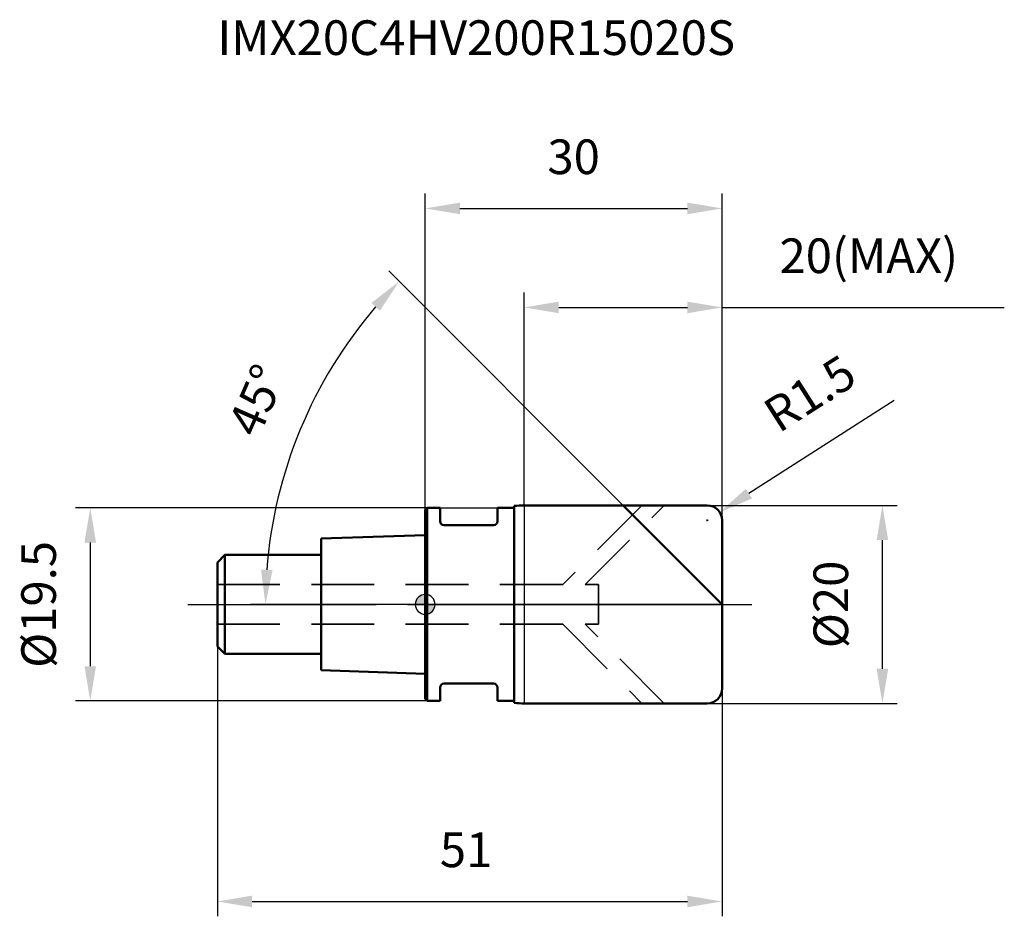
# Model space of a CAD drawing. Units: millimetres. Extents: x -41 to 58.5, y -31.5 to 59.1.
import ezdxf

# ---------------------------------------------------------------- set-up
doc = ezdxf.new("R2010")
doc.units = ezdxf.units.MM
doc.linetypes.add('CENTER2', pattern=[28.575, 19.05, -3.175, 3.175, -3.175])
doc.linetypes.add('DASHED2', pattern=[9.525, 6.35, -3.175])
for name, color, linetype, lineweight in [('1', 4, 'Continuous', 50), ('2', 7, 'Continuous', 25), ('4', 2, 'CENTER2', 25), ('cut', 1, 'Continuous', 25), ('nocut', 7, 'Continuous', 25), ('sk1', 4, 'Continuous', 50), ('sk2', 7, 'Continuous', 25), ('sk3', 1, 'DASHED2', 35), ('sk4', 2, 'CENTER2', 25), ('sk6', 5, 'Continuous', 35)]:
    doc.layers.add(name, color=color, linetype=linetype, lineweight=lineweight)
doc.layers.add('7', color=5, linetype='Continuous')
doc.styles.add('simplex', font='txt.shx', dxfattribs={"height": 3.5})
doc.styles.get("Standard").update_dxf_attribs({"font": 'txt.shx', "bigfont": '@extfont2.shx'})
doc.dimstyles.new('コピー - ISO-25', dxfattribs={"dimscale": 0, "dimtxt": 3.5, "dimasz": 3.5, "dimexe": 1.5, "dimexo": 0, "dimgap": 2.3, "dimtad": 1, "dimdsep": 46, "dimtxsty": 'simplex', "dimcen": 0.09, "dimclrd": 256, "dimclre": 256, "dimclrt": 256, "dimadec": 0, "dimazin": 0, "dimtfac": 1, "dimtofl": 0, "dimtmove": 0, "dimatfit": 3, "dimfxl": 1, "dimtolj": 1, "dimlwd": -1, "dimlwe": -1, "dimarcsym": 0})

# ---------------------------------------------------------------- blocks, each defined once
blk = doc.blocks.new('zero block')
h = blk.add_hatch(color=7)
h.paths.add_polyline_path([(0, 1, 0.414214), (-1, 0), (0, 0)])
h.paths.add_polyline_path([(1, 0), (0, 0), (0, -1, 0.414214)])
at = {"color": 7, "ltscale": 0.2}
for p, q in [((0, -1), (0, 1)), ((-1, 0), (1, 0))]:
    blk.add_line(p, q, dxfattribs=at)
for start, end in [(90, 180), (0, 90), (180, 270), (270, 0)]:
    blk.add_arc((0, 0), 1, start, end, dxfattribs=at)
blk = doc.blocks.new('*D34544')
at = {"layer": '2'}
for p, q in [((28.5, 10), (47.699, 10)), ((46.199, -6.5), (46.199, 6.5)), ((28.5, -10), (47.699, -10))]:
    blk.add_line(p, q, dxfattribs=at)
for points in [[(46.783, 6.5), (45.616, 6.5), (46.199, 10)], [(45.616, -6.5), (46.783, -6.5), (46.199, -10)]]:
    blk.add_solid(points, dxfattribs=at)
at = {"layer": 'Defpoints', "color": 0}
for p in [(28.5, 10), (46.199, 10), (28.5, -10)]:
    blk.add_point(p, dxfattribs=at)
at = {"layer": '2', "insert": (39.233, 0), "char_height": 3.5, "attachment_point": 2, "rotation": 90, "line_spacing_factor": 0.9, "style": 'simplex'}
blk.add_mtext('\\A1;%%c20', dxfattribs=at)
blk = doc.blocks.new('*D34655')
at = {"layer": '2'}
for p, q in [((47.401, 20.583), (32.713, 11.193)), ((28.41, 8.5), (28.59, 8.5)), ((28.5, 8.41), (28.5, 8.59))]:
    blk.add_line(p, q, dxfattribs=at)
blk.add_solid([(32.399, 11.685), (33.027, 10.702), (29.764, 9.308)], dxfattribs=at)
at = {"layer": 'Defpoints', "color": 0}
for p in [(29.764, 9.308), (28.5, 8.5)]:
    blk.add_point(p, dxfattribs=at)
at = {"layer": '2', "insert": (33.847, 20.187), "char_height": 3.5, "attachment_point": 1, "rotation": 32.58992, "line_spacing_factor": 0.9, "style": 'simplex'}
blk.add_mtext('\\A1;R1.5', dxfattribs=at)
blk = doc.blocks.new('*D34766')
at = {"layer": '2'}
for p, q in [((20, 10), (-3.688, 33.688)), ((30, 0), (-17.641, 0))]:
    blk.add_line(p, q, dxfattribs=at)
blk.add_arc((30, 0), 46.141, 139.34715, 175.65285, dxfattribs=at)
for points in [[(-4.578, 29.663), (-5.434, 30.456), (-2.627, 32.627)], [(-16.592, 3.52), (-15.426, 3.475), (-16.141, 0)]]:
    blk.add_solid(points, dxfattribs=at)
at = {"layer": 'Defpoints', "color": 0}
for p in [(-14.569, 11.942), (20, 10), (20.174, 9.826), (30.246, 0), (33, 0)]:
    blk.add_point(p, dxfattribs=at)
at = {"layer": '2', "insert": (-18.637, 21.328), "char_height": 3.5, "attachment_point": 2, "rotation": 66.32154, "line_spacing_factor": 0.9, "style": 'simplex'}
blk.add_mtext('\\A1;45%%d', dxfattribs=at)
blk = doc.blocks.new('*D34877')
at = {"layer": '2'}
for p, q in [((10, 10), (10, 31.5)), ((30, 8.5), (30, 31.5)), ((13.5, 30), (26.5, 30)), ((30, 30), (58.517, 30))]:
    blk.add_line(p, q, dxfattribs=at)
for points in [[(13.5, 30.583), (13.5, 29.417), (10, 30)], [(26.5, 29.417), (26.5, 30.583), (30, 30)]]:
    blk.add_solid(points, dxfattribs=at)
at = {"layer": 'Defpoints', "color": 0}
for p in [(30, 30), (10, 10), (30, 8.5)]:
    blk.add_point(p, dxfattribs=at)
at = {"layer": '2', "insert": (35.8, 36.967), "char_height": 3.5, "attachment_point": 1, "line_spacing_factor": 0.9, "style": 'simplex'}
blk.add_mtext('\\A1;20(MAX)', dxfattribs=at)
blk = doc.blocks.new('*D34988')
at = {"layer": 'Defpoints', "color": 0}
for p in [(0.2, 9.75), (-33.847, -9.75), (0.2, -9.75)]:
    blk.add_point(p, dxfattribs=at)
at = {"layer": 'sk2'}
for p, q in [((0.2, 9.75), (-35.347, 9.75)), ((-33.847, 6.25), (-33.847, -6.25)), ((0.2, -9.75), (-35.347, -9.75))]:
    blk.add_line(p, q, dxfattribs=at)
for points in [[(-33.264, 6.25), (-34.43, 6.25), (-33.847, 9.75)], [(-34.43, -6.25), (-33.264, -6.25), (-33.847, -9.75)]]:
    blk.add_solid(points, dxfattribs=at)
at = {"layer": 'sk2', "insert": (-40.814, 0), "char_height": 3.5, "attachment_point": 2, "rotation": 90, "line_spacing_factor": 0.9, "style": 'simplex'}
blk.add_mtext('\\A1;%%c19.5', dxfattribs=at)
blk = doc.blocks.new('*D35099')
at = {"layer": 'Defpoints', "color": 0}
for p in [(-21, -4.25), (30, -8.5), (30, -30)]:
    blk.add_point(p, dxfattribs=at)
at = {"layer": 'sk2'}
for p, q in [((-21, -4.25), (-21, -31.5)), ((30, -8.5), (30, -31.5)), ((-17.5, -30), (26.5, -30))]:
    blk.add_line(p, q, dxfattribs=at)
for points in [[(-17.5, -29.417), (-17.5, -30.583), (-21, -30)], [(26.5, -30.583), (26.5, -29.417), (30, -30)]]:
    blk.add_solid(points, dxfattribs=at)
at = {"layer": 'sk2', "insert": (4.128, -23.033), "char_height": 3.5, "attachment_point": 2, "line_spacing_factor": 0.9, "style": 'simplex'}
blk.add_mtext('\\A1;51', dxfattribs=at)
blk = doc.blocks.new('*D3511010')
at = {"layer": '2'}
for p, q in [((0, 0), (0, 41.5)), ((30, 8.5), (30, 41.5)), ((3.5, 40), (26.5, 40))]:
    blk.add_line(p, q, dxfattribs=at)
for points in [[(3.5, 40.583), (3.5, 39.417), (0, 40)], [(26.5, 39.417), (26.5, 40.583), (30, 40)]]:
    blk.add_solid(points, dxfattribs=at)
at = {"layer": 'Defpoints', "color": 0}
for p in [(30, 40), (30, 8.5), (0, 0)]:
    blk.add_point(p, dxfattribs=at)
at = {"layer": '2', "insert": (15, 46.967), "char_height": 3.5, "attachment_point": 2, "line_spacing_factor": 0.9, "style": 'simplex'}
blk.add_mtext('\\A1;30', dxfattribs=at)

msp = doc.modelspace()

# ---------------------------------------------------------------- linework, layer by layer
at = {"layer": '1'}
for p, q in [((9, 9.951), (9, -9.951)), ((10, 10), (28.5, 10)), ((30, 0), (20, 10)), ((0.2, 9.75), (0, 9.55)), ((0, 9.55), (0, -9.55)), ((0.2, 9.75), (0.2, -9.75)), ((0.2, 9.75), (1.5, 9.75)), ((1.5, 9.75), (1.5, 8.4)), ((7.3, 9.75), (7.3, 8.4)), ((7.3, 9.75), (9, 9.75)), ((6.9, 8), (1.9, 8)), ((30, 8.5), (30, -8.5)), ((1.5, -8.4), (1.5, -9.75)), ((6.9, -8), (1.9, -8)), ((7.3, -8.4), (7.3, -9.75)), ((0, -9.55), (0.2, -9.75)), ((1.5, -9.75), (0.2, -9.75)), ((9, -9.75), (7.3, -9.75)), ((28.5, -10), (10, -10))]:
    msp.add_line(p, q, dxfattribs=at)
for centre, radius, start, end in [((10, -0.134), 10.134, 90, 95.66293), ((28.5, 8.5), 1.5, 0, 90), ((1.9, 8.4), 0.4, 180, 270), ((6.9, 8.4), 0.4, 270, 0), ((1.9, -8.4), 0.4, 90, 180), ((6.9, -8.4), 0.4, 0, 90), ((28.5, -8.5), 1.5, 270, 0), ((10, 0.134), 10.134, 264.33707, 270)]:
    msp.add_arc(centre, radius, start, end, dxfattribs=at)
at = {"layer": '4'}
msp.add_line((0, 0), (33, 0), dxfattribs=at)
at = {"layer": '7'}
for p, q in [((10, 10), (10, -10)), ((10, 10), (28.5, 10)), ((30, 8.5), (30, -8.5)), ((28.5, -10), (10, -10))]:
    msp.add_line(p, q, dxfattribs=at)
for centre, start, end in [((28.5, 8.5), 0, 90), ((28.5, -8.5), 270, 0)]:
    msp.add_arc(centre, 1.5, start, end, dxfattribs=at)
at = {"layer": 'cut'}
for p, q in [((10, 10), (10, 0)), ((10, 10), (28.5, 10)), ((30, 8.5), (30, 0)), ((10, 0), (30, 0))]:
    msp.add_line(p, q, dxfattribs=at)
msp.add_arc((28.5, 8.5), 1.5, 0, 90, dxfattribs=at)
at = {"layer": 'nocut'}
for p, q in [((9, 9.951), (9, 9.75)), ((10, 10), (10, 0)), ((0.2, 9.75), (0, 9.55)), ((0, 9.55), (0, 0)), ((0.2, 9.75), (9, 9.75)), ((10, 0), (0, 0))]:
    msp.add_line(p, q, dxfattribs=at)
msp.add_arc((10, -0.134), 10.134, 90, 95.66293, dxfattribs=at)
at = {"layer": 'sk1'}
for p, q in [((0, 7), (-10.5, 6.65)), ((-10.5, 6.65), (-10.5, -6.65)), ((-21, 4.25), (-20.25, 5)), ((-20.25, 5), (-20.25, -5)), ((-10.5, 5), (-20.25, 5)), ((-21, 4.25), (-21, -4.25)), ((-21, -4.25), (-20.25, -5)), ((-20.25, -5), (-10.5, -5)), ((-10.5, -6.65), (0, -7))]:
    msp.add_line(p, q, dxfattribs=at)
at = {"layer": 'sk3'}
for p, q in [((21.9, 10), (13.9, 2)), ((16.163, 2), (24.163, 10)), ((13.9, 2), (-21, 2)), ((16.163, 2), (17.5, 2)), ((17.5, 2), (17.5, -2)), ((13.9, -2), (-21, -2)), ((13.9, -2), (21.9, -10)), ((16.163, -2), (17.5, -2)), ((24.163, -10), (16.163, -2))]:
    msp.add_line(p, q, dxfattribs=at)
at = {"layer": 'sk4'}
msp.add_line((-24, 0), (0, 0), dxfattribs=at)

# ---------------------------------------------------------------- block references
at = {"rotation": 180}
msp.add_blockref('zero block', (0, 0), dxfattribs=at)

# ---------------------------------------------------------------- texts
at = {"layer": 'sk6', "insert": (-21, 59), "char_height": 3.5, "width": 56.525, "attachment_point": 1, "line_spacing_factor": 0.9}
msp.add_mtext('IMX20C4HV200R15020S', dxfattribs=at)

# ---------------------------------------------------------------- dimensions: what is measured, and where the dimension line sits
at = {"layer": '2'}
dim = msp.add_linear_dim(base=(30, 40), p1=(0, 0), p2=(30, 8.5), dimstyle='コピー - ISO-25', override={"dimscale": 1, "dimdec": 1}, dxfattribs=at)
dim.commit()
dim.dimension.update_dxf_attribs({"geometry": '*D3511010', "text_midpoint": (15, 40), "dimtype": 160})
dim = msp.add_linear_dim(base=(30, 30), p1=(10, 10), p2=(30, 8.5), text='<>(MAX)', dimstyle='コピー - ISO-25', override={"dimscale": 1, "dimdec": 1}, dxfattribs=at)
dim.commit()
dim.dimension.update_dxf_attribs({"geometry": '*D34877', "text_midpoint": (46.008, 30), "dimtype": 160})
dim = msp.add_angular_dim_2l(base=(-14.569, 11.942), line1=((20.174, 9.826), (20, 10)), line2=((30.246, 0), (33, 0)), dimstyle='コピー - ISO-25', override={"dimscale": 1, "dimdec": 1}, dxfattribs=at)
dim.commit()
dim.dimension.update_dxf_attribs({"geometry": '*D34766', "text_midpoint": (-12.257, 18.531), "dimtype": 162})
dim = msp.add_radius_dim(center=(28.5, 8.5), mpoint=(29.764, 9.308), dimstyle='コピー - ISO-25', override={"dimscale": 1, "dimdec": 1}, dxfattribs=at)
dim.commit()
dim.dimension.update_dxf_attribs({"geometry": '*D34655', "text_midpoint": (38.204, 17.819), "dimtype": 164})
dim = msp.add_linear_dim(base=(46.199, 10), p1=(28.5, -10), p2=(28.5, 10), angle=90, text='%%c<>', dimstyle='コピー - ISO-25', override={"dimscale": 1, "dimdec": 1}, dxfattribs=at)
dim.commit()
dim.dimension.update_dxf_attribs({"geometry": '*D34544', "text_midpoint": (46.199, 0), "dimtype": 160})
at = {"layer": 'sk2'}
dim = msp.add_linear_dim(base=(-33.847, -9.75), p1=(0.2, 9.75), p2=(0.2, -9.75), angle=270, text='%%c<>', dimstyle='コピー - ISO-25', override={"dimscale": 1, "dimdec": 1}, dxfattribs=at)
dim.commit()
dim.dimension.update_dxf_attribs({"geometry": '*D34988', "text_midpoint": (-33.847, 0), "dimtype": 160})
dim = msp.add_linear_dim(base=(30, -30), p1=(-21, -4.25), p2=(30, -8.5), dimstyle='コピー - ISO-25', override={"dimscale": 1, "dimdec": 1}, dxfattribs=at)
dim.commit()
dim.dimension.update_dxf_attribs({"geometry": '*D35099', "text_midpoint": (4.128, -30), "dimtype": 160})

doc.saveas('drawing.dxf')
